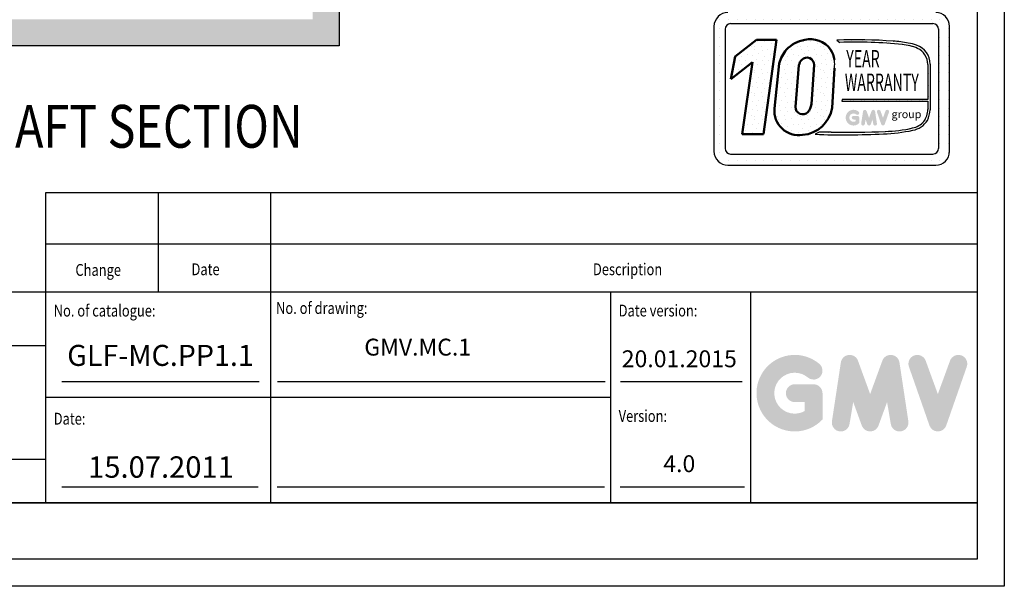
# Model space of a CAD drawing. Units: inches. Extents: x 12002 to 64908, y 12212 to 63079.
# Drawn here: x 37445 to 43071, y 30099 to 33334 of the extents above; entities that cross this region are included whole.
import ezdxf
from ezdxf.enums import TextEntityAlignment as Align

# ---------------------------------------------------------------- set-up
doc = ezdxf.new("R2010")
doc.units = ezdxf.units.IN
doc.header["$MEASUREMENT"] = 0
doc.linetypes.add('CONTINUA', pattern=[0])
for name, color, linetype in [('CAMPITURE', 1, 'Continuous'), ('CARTIGLIO', 7, 'CONTINUA'), ('TESTO', 2, 'Continuous'), ('VANO', 7, 'Continuous')]:
    doc.layers.add(name, color=color, linetype=linetype)
doc.layers.add('QUOTE', color=1, linetype='Continuous', lineweight=15)
doc.styles.add('Gmv', font='ARIAL.TTF')
doc.styles.add('QUOTE', font='romans.shx', dxfattribs={"width": 0.8})
pattern_1 = [(0, (41245.41, 32386.07), (0, 132), [0, -132]), (0, (41287.65, 32388.71), (0, 132), [0, -132]), (0, (41263.89, 32417.75), (0, 132), [0, -132]), (0, (41292.93, 32438.87), (0, 132), [0, -132]), (0, (41258.61, 32446.8), (0, 132), [0, -132]), (0, (41269.17, 32478.47), (0, 132), [0, -132]), (0, (41250.69, 32502.23), (0, 132), [0, -132]), (0, (41292.93, 32499.6), (0, 132), [0, -132]), (0, (41324.61, 32504.87), (0, 132), [0, -132]), (0, (41340.45, 32473.2), (0, 132), [0, -132]), (0, (41366.85, 32470.55), (0, 132), [0, -132]), (0, (41366.85, 32423.03), (0, 132), [0, -132]), (0, (41343.09, 32407.2), (0, 132), [0, -132]), (0, (41306.13, 32415.11), (0, 132), [0, -132]), (0, (41329.89, 32438.87), (0, 132), [0, -132]), (0, (41306.13, 32462.63), (0, 132), [0, -132]), (0, (41361.57, 32388.71), (0, 132), [0, -132])]

msp = doc.modelspace()

# ---------------------------------------------------------------- hatches: boundary and pattern name
h = msp.add_hatch()
h.set_pattern_fill('DOTS2', color=256, scale=132, style=0)
h.set_pattern_definition(pattern_1)
h.paths.add_polyline_path([(41573.72904, 32679.50436), (41695.75794, 32679.50436), (41769.51023, 33218.6002), (41656.36799, 33218.6002), (41533.72527, 33123.59528), (41507.82805, 32994.93788), (41632.99917, 33091.91535)])
h = msp.add_hatch()
h.set_pattern_fill('DOTS2', color=256, scale=132, style=0)
h.set_pattern_definition(pattern_1)
h.paths.add_polyline_path([(41758.41445, 32826.27663, 0.4930046839), (41918.68135, 32676.23286, 0.3493587254), (42087.11694, 32830.39803), (42100.31215, 33056.11078, 0.0717377161), (42100.763, 33103.66904, 0.1135880489), (42078.55066, 33164.2799, 0.2931262297), (41930.75624, 33218.65665, 0.1581829566), (41826.34788, 33163.17456, 0.1106407523), (41785.38484, 33083.89752)])
h.paths.add_polyline_path([(41949.56729, 32805.88451, -0.6685621845), (41877.76531, 32835.58127), (41897.49368, 33074.12406, -0.1166649731), (41913.90425, 33105.34783, -0.6779291205), (41984.98063, 33075.65106), (41968.96657, 32850.77704, -0.1291997499)], flags=16)
h = msp.add_hatch()
h.set_pattern_fill('DOTS2', color=256, scale=66, style=0)
h.set_pattern_definition([(0, (41242.77, 32384.754), (0, 66), [0, -66]), (0, (41263.89, 32386.074), (0, 66), [0, -66]), (0, (41252.01, 32400.594), (0, 66), [0, -66]), (0, (41266.53, 32411.154), (0, 66), [0, -66]), (0, (41249.37, 32415.114), (0, 66), [0, -66]), (0, (41254.65, 32430.954), (0, 66), [0, -66]), (0, (41245.41, 32442.834), (0, 66), [0, -66]), (0, (41266.53, 32441.514), (0, 66), [0, -66]), (0, (41282.37, 32444.154), (0, 66), [0, -66]), (0, (41290.29, 32428.314), (0, 66), [0, -66]), (0, (41303.49, 32426.994), (0, 66), [0, -66]), (0, (41303.49, 32403.234), (0, 66), [0, -66]), (0, (41291.61, 32395.314), (0, 66), [0, -66]), (0, (41273.13, 32399.274), (0, 66), [0, -66]), (0, (41285.01, 32411.154), (0, 66), [0, -66]), (0, (41273.13, 32423.034), (0, 66), [0, -66]), (0, (41300.85, 32386.074), (0, 66), [0, -66])])
h.paths.add_polyline_path([(42546.5447, 32715.64159, -0.0522625924), (42390.63171, 32695.98531, -0.0157616884), (42082.75693, 32692.0746, 0.0027296492), (42013.26602, 32692.25321), (41990.37625, 32679.34039, 0.0208455704), (42381.51088, 32681.6187, 0.0412098112), (42549.10102, 32702.27781, 0.2076152963), (42632.40929, 32758.89873, 0.0987016061), (42647.39953, 32819.07712), (42647.39953, 33079.8663, 0.3290611992), (42570.30811, 33188.65194, 0.0336253704), (42522.7112, 33200.67434, 0.0275145385), (42436.05255, 33211.26715, 0.0266431036), (42113.63751, 33217.79956), (42131.36107, 33203.98119, -0.0368992387), (42488.51889, 33191.88478, -0.0829702551), (42576.03198, 33170.08299, -0.2849406718), (42634.23396, 33078.29147), (42634.23396, 32877.43144), (42144.81732, 32877.43144), (42142.67559, 32869.11187), (42634.23396, 32869.11187), (42634.23396, 32821.27002, -0.1642502171), (42612.151, 32753.25385, -0.1661498076)])
h = msp.add_hatch(color=256)
h.paths.add_polyline_path([(42242.58862, 32743.43603), (42242.58862, 32774.37486, 0.4287573781), (42231.61173, 32784.82246, 0.0001472212), (42231.60558, 32784.83522), (42209.93976, 32784.83522, 1), (42209.93976, 32763.9145), (42221.6679, 32763.9145), (42221.6679, 32753.36825, -1.9042134634), (42225.40447, 32792.80499), (42225.40447, 32792.80498, 1), (42238.85205, 32808.83118, 2.3147547561)])
h.paths.add_polyline_path([(42253.70302, 32741.4227, 0.9912278492), (42274.35844, 32738.10667), (42278.73522, 32763.9145), (42288.8111, 32736.27323, 0.6998439001), (42308.46665, 32736.27323), (42318.54253, 32763.9145), (42322.91932, 32738.10667, 0.9912278492), (42343.57474, 32741.4227), (42333.11438, 32810.46106, 0.7764552148), (42312.94713, 32812.48428), (42298.63888, 32773.32882), (42284.33062, 32812.48428, 0.7764552148), (42264.16338, 32810.46106)])
h.paths.add_polyline_path([(42363.94525, 32812.48428, 0.9927481584), (42344.24417, 32805.44719), (42344.24418, 32805.44715, 0.0003132327), (42344.24851, 32805.43478, -0.0001907072), (42344.24587, 32805.44231), (42368.37906, 32736.40395, 0.7097744405), (42388.12795, 32736.40395), (42412.26113, 32805.44231, 0.9932437394), (42392.55995, 32812.47933, -0.0001260312), (42392.56175, 32812.48428), (42378.2535, 32773.32882)])
at = {"layer": 'CAMPITURE'}
h = msp.add_hatch(dxfattribs=at)
h.set_pattern_fill('CONCRETE2', color=256, scale=200, style=0)
h.paths.add_polyline_path([(39120.09126, 33335.07852), (37370.22058, 33335.07852), (37370.22058, 36859.53194), (37220.23558, 36839.57991), (37220.23558, 33185.09352), (39270.07626, 33185.09352), (39270.07626, 34134.98852), (39351.8144, 34134.98852), (39379.1249, 34188.60473), (39380.36629, 34220.86726), (39397.74565, 34249.40721), (39403.95261, 34281.6698), (39467.08249, 34334.96852), (39120.09126, 34334.96852)])
at = {"layer": 'QUOTE'}
h = msp.add_hatch(color=256, dxfattribs=at)
h.paths.add_polyline_path([(42032.58683, 31050.92387), (42032.58683, 31201.24296, 0.4287573781), (41979.25466, 31252.00356, 0.0001472212), (41979.22475, 31252.06555), (41873.95939, 31252.06555, 1), (41873.95939, 31150.42036), (41930.94164, 31150.42036), (41930.94164, 31099.18044, -1.9042134634), (41949.0961, 31290.7874), (41949.09611, 31290.78739, 1), (42014.43237, 31368.65214, 2.3147547561)])
h.paths.add_polyline_path([(42086.58717, 31041.14188, 0.9912278492), (42186.9434, 31025.03065), (42208.2084, 31150.42036), (42257.16299, 31016.12273, 0.6998439001), (42352.66125, 31016.12273), (42401.61583, 31150.42036), (42422.88084, 31025.03065, 0.9912278492), (42523.23706, 31041.14188), (42472.41446, 31376.57103, 0.7764552148), (42374.43006, 31386.40104), (42304.91212, 31196.1607), (42235.39417, 31386.40104, 0.7764552148), (42137.40977, 31376.57103)])
h.paths.add_polyline_path([(42622.20904, 31386.40104, 0.9927481584), (42526.48957, 31352.21069), (42526.48963, 31352.2105, 0.0003132327), (42526.51065, 31352.15039, -0.0001907072), (42526.49785, 31352.18698), (42643.7511, 31016.75784, 0.7097744405), (42739.70287, 31016.75784), (42856.95613, 31352.18698, 0.9932437394), (42761.23614, 31386.37698, -0.0001260312), (42761.24493, 31386.40104), (42691.72699, 31196.1607)])

# ---------------------------------------------------------------- linework, layer by layer
for p, q in [((39270.07626, 34134.98852), (39270.07626, 33185.09352)), ((41421.93107, 33332.42369), (41421.93107, 33332.42369)), ((41445.93347, 33332.42369), (41445.93347, 33332.42369)), ((41496.22547, 33332.42369), (41496.22547, 33332.42369)), ((41507.50892, 33311.12695), (42663.82892, 33311.12695)), ((41546.51747, 33332.42369), (41546.51747, 33332.42369)), ((41596.80947, 33332.42369), (41596.80947, 33332.42369)), ((41647.10147, 33332.42369), (41647.10147, 33332.42369)), ((41697.39347, 33332.42369), (41697.39347, 33332.42369)), ((41747.68547, 33332.42369), (41747.68547, 33332.42369)), ((41797.97747, 33332.42369), (41797.97747, 33332.42369)), ((41848.26947, 33332.42369), (41848.26947, 33332.42369)), ((41898.56147, 33332.42369), (41898.56147, 33332.42369)), ((41948.85347, 33332.42369), (41948.85347, 33332.42369)), ((41999.14547, 33332.42369), (41999.14547, 33332.42369)), ((42049.43747, 33332.42369), (42049.43747, 33332.42369)), ((42099.72947, 33332.42369), (42099.72947, 33332.42369)), ((42150.02147, 33332.42369), (42150.02147, 33332.42369)), ((42200.31347, 33332.42369), (42200.31347, 33332.42369)), ((42250.60547, 33332.42369), (42250.60547, 33332.42369)), ((42300.89747, 33332.42369), (42300.89747, 33332.42369)), ((42351.18947, 33332.42369), (42351.18947, 33332.42369)), ((42401.48147, 33332.42369), (42401.48147, 33332.42369)), ((42451.77347, 33332.42369), (42451.77347, 33332.42369)), ((42502.06547, 33332.42369), (42502.06547, 33332.42369)), ((42552.35747, 33332.42369), (42552.35747, 33332.42369)), ((42602.64947, 33332.42369), (42602.64947, 33332.42369)), ((42652.94147, 33332.42369), (42652.94147, 33332.42369)), ((42703.23347, 33332.42369), (42703.23347, 33332.42369)), ((41412.46892, 33295.28695), (41412.46892, 32582.48695)), ((41412.46892, 33282.13169), (41412.46892, 33282.13169)), ((41445.93347, 33282.13169), (41445.93347, 33282.13169)), ((41475.82892, 33279.44695), (41475.82892, 32598.32695)), ((42695.27403, 33282.13169), (42695.27403, 33282.13169)), ((42695.50892, 33279.44695), (42695.50892, 32598.32695)), ((42703.23347, 33282.13169), (42703.23347, 33282.13169)), ((42753.52547, 33282.13169), (42753.52547, 33282.13169)), ((42758.86892, 32582.48695), (42758.86892, 33295.28695)), ((41412.46892, 33231.83969), (41412.46892, 33231.83969)), ((41445.93347, 33231.83969), (41445.93347, 33231.83969)), ((42113.63751, 33217.79956), (42131.36107, 33203.98119)), ((42695.50892, 33231.83969), (42695.50892, 33231.83969)), ((42703.23347, 33231.83969), (42703.23347, 33231.83969)), ((42753.52547, 33231.83969), (42753.52547, 33231.83969)), ((41412.46892, 33181.54769), (41412.46892, 33181.54769)), ((41445.93347, 33181.54769), (41445.93347, 33181.54769)), ((42695.50892, 33181.54769), (42695.50892, 33181.54769)), ((42703.23347, 33181.54769), (42703.23347, 33181.54769)), ((42753.52547, 33181.54769), (42753.52547, 33181.54769)), ((41412.46892, 33131.25569), (41412.46892, 33131.25569)), ((41445.93347, 33131.25569), (41445.93347, 33131.25569)), ((42695.50892, 33131.25569), (42695.50892, 33131.25569)), ((42703.23347, 33131.25569), (42703.23347, 33131.25569)), ((42753.52547, 33131.25569), (42753.52547, 33131.25569)), ((41412.46892, 33080.96369), (41412.46892, 33080.96369)), ((41412.46892, 33030.67169), (41412.46892, 33030.67169)), ((41445.93347, 33080.96369), (41445.93347, 33080.96369)), ((41445.93347, 33030.67169), (41445.93347, 33030.67169)), ((42634.23396, 33078.29147), (42634.23396, 32877.43144)), ((42647.39953, 33079.8663), (42647.39953, 32819.07712)), ((42695.50892, 33080.96369), (42695.50892, 33080.96369)), ((42695.50892, 33030.67169), (42695.50892, 33030.67169)), ((42703.23347, 33080.96369), (42703.23347, 33080.96369)), ((42703.23347, 33030.67169), (42703.23347, 33030.67169)), ((42753.52547, 33080.96369), (42753.52547, 33080.96369)), ((42753.52547, 33030.67169), (42753.52547, 33030.67169)), ((41412.46892, 32980.37969), (41412.46892, 32980.37969)), ((41445.93347, 32980.37969), (41445.93347, 32980.37969)), ((42695.50892, 32980.37969), (42695.50892, 32980.37969)), ((42703.23347, 32980.37969), (42703.23347, 32980.37969)), ((42753.52547, 32980.37969), (42753.52547, 32980.37969)), ((41412.46892, 32930.08769), (41412.46892, 32930.08769)), ((41445.93347, 32930.08769), (41445.93347, 32930.08769)), ((42695.50892, 32930.08769), (42695.50892, 32930.08769)), ((42703.23347, 32930.08769), (42703.23347, 32930.08769)), ((42753.52547, 32930.08769), (42753.52547, 32930.08769)), ((41412.46892, 32879.79569), (41412.46892, 32879.79569)), ((41445.93347, 32879.79569), (41445.93347, 32879.79569)), ((42144.81732, 32877.43144), (42142.67559, 32869.11187)), ((42142.67559, 32869.11187), (42634.23396, 32869.11187)), ((42634.23396, 32877.43144), (42144.81732, 32877.43144)), ((42634.23396, 32869.11187), (42634.23396, 32821.27002)), ((42695.50892, 32879.79569), (42695.50892, 32879.79569)), ((42703.23347, 32879.79569), (42703.23347, 32879.79569)), ((42753.52547, 32879.79569), (42753.52547, 32879.79569)), ((41412.46892, 32829.50369), (41412.46892, 32829.50369)), ((41445.93347, 32829.50369), (41445.93347, 32829.50369)), ((42695.50892, 32829.50369), (42695.50892, 32829.50369)), ((42703.23347, 32829.50369), (42703.23347, 32829.50369)), ((42753.52547, 32829.50369), (42753.52547, 32829.50369)), ((41412.46892, 32779.21169), (41412.46892, 32779.21169)), ((41445.93347, 32779.21169), (41445.93347, 32779.21169)), ((42695.50892, 32779.21169), (42695.50892, 32779.21169)), ((42703.23347, 32779.21169), (42703.23347, 32779.21169)), ((42753.52547, 32779.21169), (42753.52547, 32779.21169)), ((41412.46892, 32728.91969), (41412.46892, 32728.91969)), ((41445.93347, 32728.91969), (41445.93347, 32728.91969)), ((42013.26602, 32692.25321), (41990.37625, 32679.34039)), ((42695.50892, 32728.91969), (42695.50892, 32728.91969)), ((42703.23347, 32728.91969), (42703.23347, 32728.91969)), ((42753.52547, 32728.91969), (42753.52547, 32728.91969)), ((41412.46892, 32678.62769), (41412.46892, 32678.62769)), ((41445.93347, 32678.62769), (41445.93347, 32678.62769)), ((42695.50892, 32678.62769), (42695.50892, 32678.62769)), ((42703.23347, 32678.62769), (42703.23347, 32678.62769)), ((42753.52547, 32678.62769), (42753.52547, 32678.62769)), ((41412.46892, 32628.33569), (41412.46892, 32628.33569)), ((41412.90654, 32578.04369), (41412.90654, 32578.04369)), ((41445.93347, 32628.33569), (41445.93347, 32628.33569)), ((41445.93347, 32578.04369), (41445.93347, 32578.04369)), ((42687.96816, 32578.04369), (42687.96816, 32578.04369)), ((42695.50892, 32628.33569), (42695.50892, 32628.33569)), ((42703.23347, 32628.33569), (42703.23347, 32628.33569)), ((42703.23347, 32578.04369), (42703.23347, 32578.04369)), ((42753.52547, 32628.33569), (42753.52547, 32628.33569)), ((42753.52547, 32578.04369), (42753.52547, 32578.04369)), ((41434.62577, 32527.75169), (41434.62577, 32527.75169)), ((41445.93347, 32527.75169), (41445.93347, 32527.75169)), ((41496.22547, 32527.75169), (41496.22547, 32527.75169)), ((41507.50892, 32566.64695), (42663.82892, 32566.64695)), ((41546.51747, 32527.75169), (41546.51747, 32527.75169)), ((41596.80947, 32527.75169), (41596.80947, 32527.75169)), ((41647.10147, 32527.75169), (41647.10147, 32527.75169)), ((41697.39347, 32527.75169), (41697.39347, 32527.75169)), ((41747.68547, 32527.75169), (41747.68547, 32527.75169)), ((41797.97747, 32527.75169), (41797.97747, 32527.75169)), ((41848.26947, 32527.75169), (41848.26947, 32527.75169)), ((41898.56147, 32527.75169), (41898.56147, 32527.75169)), ((41948.85347, 32527.75169), (41948.85347, 32527.75169)), ((41999.14547, 32527.75169), (41999.14547, 32527.75169)), ((42049.43747, 32527.75169), (42049.43747, 32527.75169)), ((42099.72947, 32527.75169), (42099.72947, 32527.75169)), ((42150.02147, 32527.75169), (42150.02147, 32527.75169)), ((42200.31347, 32527.75169), (42200.31347, 32527.75169)), ((42250.60547, 32527.75169), (42250.60547, 32527.75169)), ((42300.89747, 32527.75169), (42300.89747, 32527.75169)), ((42351.18947, 32527.75169), (42351.18947, 32527.75169)), ((42401.48147, 32527.75169), (42401.48147, 32527.75169)), ((42451.77347, 32527.75169), (42451.77347, 32527.75169)), ((42502.06547, 32527.75169), (42502.06547, 32527.75169)), ((42552.35747, 32527.75169), (42552.35747, 32527.75169)), ((42602.64947, 32527.75169), (42602.64947, 32527.75169)), ((42652.94147, 32527.75169), (42652.94147, 32527.75169)), ((42703.23347, 32527.75169), (42703.23347, 32527.75169)), ((41491.66892, 32503.28695), (42679.66892, 32503.28695))]:
    msp.add_line(p, q)
at = {"lineweight": 50}
for p, q in [((41533.72527, 33123.59528), (41656.36799, 33218.6002)), ((41656.36799, 33218.6002), (41769.51023, 33218.6002)), ((41769.51023, 33218.6002), (41695.75794, 32679.50436)), ((41507.82805, 32994.93788), (41533.72527, 33123.59528)), ((41632.99917, 33091.91535), (41507.82805, 32994.93788)), ((41573.72904, 32679.50436), (41632.99917, 33091.91535)), ((41785.38484, 33083.89752), (41758.41445, 32826.27663)), ((41877.76531, 32835.58127), (41897.49368, 33074.12406)), ((41968.96657, 32850.77704), (41984.98063, 33075.65106)), ((42100.31215, 33056.11078), (42087.11694, 32830.39803)), ((41695.75794, 32679.50436), (41573.72904, 32679.50436))]:
    msp.add_line(p, q, dxfattribs=at)
for centre, radius, start, end in [((41491.66892, 33295.28695), 79.2, 90, 180), ((42679.66892, 33295.28695), 79.2, 0, 90), ((41507.50892, 33279.44695), 31.68, 90, 180), ((42663.82892, 33279.44695), 31.68, 0, 90), ((42213.59311, 30191.36676), 3028.08299, 85.78694509, 91.89165044), ((42228.09584, 30781.40936), 2424.5024, 83.83379308, 92.28664072), ((42383.20734, 32419.17718), 793.85083, 79.87882428, 86.18310143), ((42457.22583, 32841.18676), 365.40341, 71.97256024, 79.676025), ((42467.03607, 32919.11099), 273.61844, 66.52493063, 85.49685738), ((42535.15462, 33082.03186), 112.2658, 358.89472246, 71.75220037), ((42531.13612, 33077.26825), 103.10292, 0.56862661, 64.18625856), ((41935.65391, 33081.45299), 166.59701, 351.25037778, 7.66333444), ((42522.46016, 32819.96692), 111.78139, 323.35770939, 0.66794636), ((42488.96429, 32826.58663), 158.61311, 334.73861307, 357.28632418), ((42524.31627, 32830.43819), 116.92888, 280.95874384, 318.69276915), ((42525.5139, 32826.57992), 126.52022, 280.74449191, 327.65990843), ((42031.6537, 26327.75692), 6364.52285, 89.539944983, 90.165532938), ((42174.681, 37576.09407), 4884.88446, 268.92174068, 272.53375448), ((42340.18995, 33706.91001), 1026.12362, 272.30786545, 281.74711751), ((42374.81849, 33449.59177), 753.77234, 271.20208304, 283.16889955), ((42158.63172, 37369.30138), 4692.97816, 267.94535698, 272.72211799), ((41491.66892, 32582.48695), 79.2, 180, 270), ((41507.50892, 32598.32695), 31.68, 180, 270), ((42663.82892, 32598.32695), 31.68, 270, 0), ((42679.66892, 32582.48695), 79.2, 270, 0)]:
    msp.add_arc(centre, radius, start, end)
for centre, radius, start, end in [((41964.04457, 33030.03248), 191.53901, 100.00848358, 135.96343554), ((41962.26169, 33076.24873), 145.85132, 37.12585192, 102.4748315), ((41982.80517, 33032.11043), 204.0997, 140.04712258, 165.30140037), ((41957.97739, 33085.7173), 143.90967, 7.16592184, 33.08728479), ((41971.69732, 33055.04858), 76.61627, 138.96585377, 165.58317102), ((41943.52423, 33076.33479), 41.46203, 359.05512968, 135.59308334), ((41896.14122, 32812.77214), 138.38725, 174.39988921, 279.37394189), ((41919.80748, 32835.58127), 42.04217, 180, 315.06075983), ((41906.04377, 32859.13631), 183.33952, 273.95252826, 350.98175662), ((41873.85043, 32865.24155), 96.20968, 321.90588773, 351.35316204)]:
    msp.add_arc(centre, radius, start, end, dxfattribs=at)
at = {"layer": 'CARTIGLIO'}
for p, q in [((43071.47262, 43538.18266), (43071.47262, 30098.58882)), ((42917.1579, 43383.86794), (42917.1579, 30252.90354)), ((33982.33561, 30574.39254), (42917.1579, 30574.39254)), ((33982.33561, 30574.39254), (42917.1579, 30574.39254)), ((42917.1579, 30574.39254), (33982.33561, 30574.39254)), ((42917.1579, 30252.90354), (33982.33561, 30252.90354)), ((43071.47262, 30098.58882), (33828.02089, 30098.58882))]:
    msp.add_line(p, q, dxfattribs=at)
at = {"layer": 'TESTO', "color": 4}
for p, q in [((37685.88889, 31268.80878), (38813.69832, 31268.80878)), ((38918.6023, 31268.80878), (40790.0567, 31268.80878)), ((40878.3618, 31268.80878), (41573.23242, 31268.80878)), ((37685.88889, 30666.98137), (38808.30818, 30666.98137)), ((38916.16037, 30666.98137), (40787.61476, 30666.98137)), ((40875.91986, 30666.98137), (41586.40207, 30666.98137))]:
    msp.add_line(p, q, dxfattribs=at)
at = {"layer": 'VANO'}
for p, q in [((39270.07626, 33185.09352), (37220.23558, 33185.09352)), ((42917.1579, 32345.44143), (37593.30006, 32345.44143)), ((37593.30006, 32345.44143), (37593.30006, 32052.19077)), ((38236.27806, 32345.44143), (38236.27806, 32052.19077)), ((38879.25606, 32345.44143), (38879.25606, 32052.19077)), ((42917.1579, 32052.19077), (37593.30006, 32052.19077)), ((37593.30006, 32052.19077), (37593.30006, 31778.04736)), ((38236.27806, 32052.19077), (38236.27806, 31778.04736)), ((38879.25606, 32052.19077), (38879.25606, 31778.04736)), ((42917.1579, 31778.04736), (33982.33561, 31778.04736)), ((37593.30006, 31778.04736), (37593.30006, 30574.39254)), ((38879.25606, 31778.04736), (38879.25606, 30574.39254)), ((40821.48843, 31778.04736), (40821.48843, 30574.39254)), ((41620.91425, 31778.04736), (41620.91425, 30574.39254)), ((37593.30006, 31472.08853), (33982.33561, 31472.08853)), ((40821.48843, 31176.21995), (37593.30006, 31176.21995)), ((33982.33561, 30824.28343), (37593.30006, 30824.28343))]:
    msp.add_line(p, q, dxfattribs=at)

# ---------------------------------------------------------------- texts
at = {"style": 'Gmv', "width": 0.6}
for s, p in [('YEAR', (42263.86895, 33098.24506)), ('WARRANTY', (42371.64056, 32963.9598))]:
    msp.add_text(s, height=99, dxfattribs=at).set_placement(p, align=Align.MIDDLE)
at = {"style": 'Gmv'}
msp.add_text('group', height=44.9064, dxfattribs=at).set_placement((42512.47481, 32788.36262), align=Align.MIDDLE)
at = {"layer": 'TESTO', "color": 3, "style": 'QUOTE', "width": 0.8}
msp.add_text('SHAFT SECTION', height=244.33164, dxfattribs=at).set_placement((37065.66763, 32602.79928))
at = {"layer": 'TESTO', "color": 4, "style": 'QUOTE', "width": 0.8}
for s, p in [('Change', (37763.52287, 31871.14566)), ('Date', (38426.84916, 31874.92754)), ('Description', (40720.92747, 31874.92754)), ('No. of catalogue:', (37639.59447, 31638.80212)), ('No. of drawing:', (38910.10841, 31653.87194)), ('Date version:', (40867.78285, 31639.16411)), ('Date:', (37639.59447, 31021.78223)), ('Version:', (40867.78285, 31037.3367))]:
    msp.add_text(s, height=67.51269, dxfattribs=at).set_placement(p)
at = {"layer": 'TESTO', "color": 2, "attachment_point": 5, "style": 'QUOTE'}
for s, insert, char_height, width in [('GMV.MC.1', (39719.365, 31451.73245), 96.4467, 1345.9138), ('\\fTahoma|b0|i0;\\H0.947463x;\\T1;\\W1;GLF-MC.PP1.1', (38249.7936, 31417.10027), 126.654, 606.552075), ('20.01.2015', (41214.23176, 31385.09777), 96.4467, 700.7551323), ('\\fRomanS|b0|i0|c238|p2;15.07.2011', (38252.53475, 30779.45713), 122.16582, 1345.9138), ('4.0', (41214.23176, 30786.12979), 96.4467, 700.7551323)]:
    msp.add_mtext(s, dxfattribs=dict(at, insert=insert, char_height=char_height, width=width))

doc.saveas('drawing.dxf')
